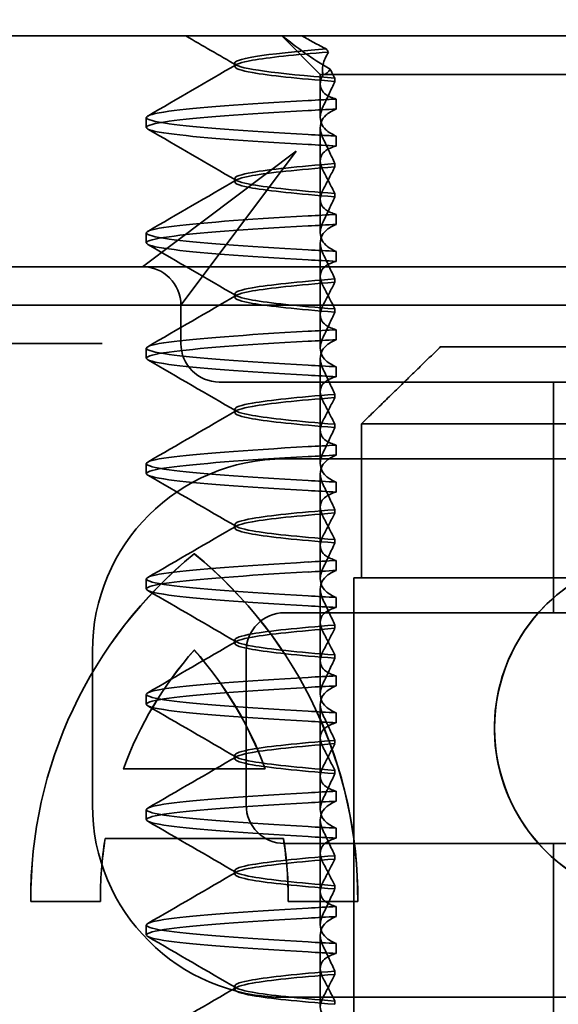
# Model space of a CAD drawing. Units: millimetres. Extents: x -1825 to -895, y -18875 to -18035.
# Drawn here: x -1003 to -996, y -18081 to -18069 of the extents above; entities that cross this region are included whole.
import ezdxf

# ---------------------------------------------------------------- set-up
doc = ezdxf.new("R2010")
doc.units = ezdxf.units.MM
doc.header["$LTSCALE"] = 4
doc.layers.add('Kóta (ISO)', color=3, linetype='Continuous', lineweight=25)
doc.layers.add('Viditelná (ISO)', color=7, linetype='Continuous', lineweight=35)
doc.layers.add('Šrafy (ISO)', color=6, linetype='Continuous', lineweight=9, true_color=0xff00ff)
doc.styles.add('Text poznámky (ISO)', font='tahoma.ttf')
doc.dimstyles.new('Výchozí (ISO)', dxfattribs={"dimscale": 2.5, "dimtxt": 3.5, "dimasz": 2.5, "dimexe": 1, "dimexo": 0, "dimgap": 0.762, "dimtad": 1, "dimrnd": 1e-08, "dimtxsty": 'Text poznámky (ISO)', "dimcen": 0.09, "dimdle": 10, "dimclrd": 256, "dimclre": 256, "dimclrt": 256, "dimazin": 2, "dimtfac": 1.001486, "dimtmove": 0, "dimatfit": 3, "dimfxl": 1, "dimtolj": 1, "dimlwd": -1, "dimlwe": -1, "dimarcsym": 0})

# ---------------------------------------------------------------- blocks, each defined once
blk = doc.blocks.new('A$C1D3B641F')
at = {"layer": 'Viditelná (ISO)'}
for p, q in [((28.002, 89.044), (9.777, 89.044)), ((14.565, 88.544), (14.065, 89.044)), ((13.451, 88.647), (13.451, 88.69)), ((14.565, 88.544), (15.525, 88.544)), ((14.565, 88.419), (14.565, 88.544)), ((14.753, 88.496), (14.753, 88.453)), ((19.899, 88.544), (15.525, 88.544)), ((14.565, 88.419), (14.565, 87.986)), ((14.773, 88.094), (14.773, 88.224)), ((12.301, 87.854), (12.301, 87.983)), ((14.565, 86.919), (14.565, 87.851)), ((14.773, 87.743), (14.773, 87.613)), ((14.252, 87.544), (12.689, 86.371)), ((13.08, 85.98), (14.252, 87.544)), ((14.753, 87.341), (14.753, 87.385)), ((13.451, 87.147), (13.451, 87.19)), ((14.753, 86.996), (14.753, 86.953)), ((14.565, 86.919), (14.565, 86.486)), ((14.773, 86.594), (14.773, 86.724)), ((12.301, 86.354), (12.301, 86.483)), ((12.689, 86.371), (12.252, 86.044)), ((14.565, 85.419), (14.565, 86.351)), ((14.773, 86.243), (14.773, 86.113)), ((12.252, 86.044), (10.39, 86.044)), ((14.252, 86.044), (12.252, 86.044)), ((24.95, 86.044), (14.252, 86.044)), ((12.752, 85.544), (13.08, 85.98)), ((14.753, 85.841), (14.753, 85.885)), ((13.451, 85.647), (13.451, 85.69)), ((30.601, 85.544), (8.601, 85.544)), ((12.752, 85.044), (12.752, 85.544)), ((14.565, 85.419), (14.565, 84.986)), ((14.753, 85.496), (14.753, 85.453)), ((14.773, 85.094), (14.773, 85.224)), ((11.265, 85.044), (9.442, 85.044)), ((11.729, 85.044), (11.265, 85.044)), ((12.301, 84.854), (12.301, 84.983)), ((16.127, 85), (23.873, 85)), ((14.565, 83.919), (14.565, 84.851)), ((14.773, 84.743), (14.773, 84.613)), ((13.252, 84.544), (14.252, 84.544)), ((24.95, 84.544), (14.252, 84.544)), ((17.601, 81.544), (17.601, 84.544)), ((14.753, 84.341), (14.753, 84.385)), ((13.451, 84.147), (13.451, 84.19)), ((14.753, 83.996), (14.753, 83.953)), ((15.101, 84), (15.101, 82)), ((24.899, 84), (15.101, 84)), ((14.565, 83.919), (14.565, 83.486)), ((14.773, 83.594), (14.773, 83.724)), ((12.301, 83.354), (12.301, 83.483)), ((14.101, 83.544), (20.101, 83.544)), ((14.565, 82.419), (14.565, 83.351)), ((14.773, 83.243), (14.773, 83.113)), ((14.753, 82.841), (14.753, 82.885)), ((13.451, 82.647), (13.451, 82.69)), ((14.753, 82.496), (14.753, 82.453)), ((14.565, 82.419), (14.565, 81.986)), ((12.925, 82.31), (12.927, 82.31)), ((14.773, 82.094), (14.773, 82.224)), ((12.301, 81.854), (12.301, 81.983)), ((15, 82), (15.101, 82)), ((15, 67), (15, 82)), ((15.101, 82), (24.899, 82)), ((14.565, 80.919), (14.565, 81.851)), ((14.773, 81.743), (14.773, 81.613)), ((25.101, 81.544), (14.101, 81.544)), ((14.753, 81.342), (14.753, 81.385)), ((13.451, 81.147), (13.451, 81.19)), ((11.601, 79.044), (11.601, 81.044)), ((12.925, 81.059), (12.927, 81.059)), ((13.601, 81.044), (13.601, 79.044)), ((14.565, 80.919), (14.565, 80.486)), ((14.753, 80.996), (14.753, 80.953)), ((14.773, 80.594), (14.773, 80.724)), ((12.301, 80.354), (12.301, 80.483)), ((14.565, 79.419), (14.565, 80.351)), ((14.773, 80.243), (14.773, 80.113)), ((14.753, 79.842), (14.753, 79.885)), ((13.451, 79.647), (13.451, 79.69)), ((12.003, 79.514), (13.848, 79.514)), ((13.848, 79.514), (13.849, 79.514)), ((14.565, 79.419), (14.565, 78.986)), ((14.753, 79.496), (14.753, 79.453)), ((14.773, 79.094), (14.773, 79.224)), ((12.301, 78.854), (12.301, 78.983)), ((14.565, 77.919), (14.565, 78.851)), ((14.773, 78.743), (14.773, 78.613)), ((14.085, 78.609), (11.766, 78.609)), ((14.085, 78.609), (14.087, 78.609)), ((14.101, 78.544), (25.101, 78.544)), ((17.601, 75.544), (17.601, 78.544)), ((14.753, 78.341), (14.753, 78.385)), ((13.451, 78.147), (13.451, 78.19)), ((14.753, 77.996), (14.753, 77.953)), ((14.565, 77.919), (14.565, 77.486)), ((11.704, 77.79), (10.799, 77.79)), ((11.704, 77.79), (11.705, 77.79)), ((15.052, 77.79), (14.147, 77.79)), ((14.773, 77.594), (14.773, 77.724)), ((15.052, 77.79), (15.054, 77.79)), ((12.301, 77.354), (12.301, 77.483)), ((14.565, 76.419), (14.565, 77.351)), ((14.773, 77.243), (14.773, 77.113)), ((14.753, 76.841), (14.753, 76.885)), ((13.451, 76.647), (13.451, 76.69)), ((20.101, 76.544), (14.101, 76.544)), ((14.753, 76.496), (14.753, 76.453))]:
    blk.add_line(p, q, dxfattribs=at)
for centre, radius, start, end in [((12.252, 85.544), 0.5, 0, 90), ((13.252, 85.044), 0.5, 180, 270), ((14.101, 81.044), 2.5, 90, 180), ((14.101, 81.044), 0.5, 90, 180), ((14.101, 79.044), 2.5, 180, 270), ((14.101, 79.044), 0.5, 180, 270)]:
    blk.add_arc(centre, radius, start, end, dxfattribs=at)
for centre, major_axis, ratio, start_param, end_param in [((17.305, 88.927), (-3.528, 3.66), 0.410987, 1.206634, 1.216848), ((17.607, 88.084), (-5.307, -0.197), 0.02559, 5.274694, 5.358504), ((17.607, 87.623), (-5.307, 0.197), 0.02559, 0.924682, 1.008492), ((17.607, 86.714), (-5.307, -0.197), 0.025591, 5.274694, 5.358504), ((17.607, 86.584), (-5.307, -0.197), 0.02559, 5.274694, 5.358504), ((17.607, 86.253), (-5.307, 0.197), 0.02559, 0.924682, 1.008492), ((17.607, 86.123), (-5.307, 0.197), 0.025591, 0.924682, 1.008492), ((17.607, 85.214), (-5.307, -0.197), 0.025591, 5.274694, 5.358504), ((17.607, 85.084), (-5.307, -0.197), 0.025591, 5.274694, 5.358504), ((17.607, 84.753), (-5.307, 0.197), 0.025591, 0.924682, 1.008492), ((17.607, 84.623), (-5.307, 0.197), 0.025591, 0.924682, 1.008492), ((17.607, 83.714), (-5.307, -0.197), 0.025592, 5.274694, 5.358504), ((17.607, 83.584), (-5.307, -0.197), 0.025592, 5.274694, 5.358504), ((17.607, 83.253), (-5.307, 0.197), 0.025591, 0.924682, 1.008492), ((17.607, 83.123), (-5.307, 0.197), 0.025592, 0.924682, 1.008492), ((19.084, 80.044), (0, -2.253), 0.999996, 2.227378, 7.239049), ((16.572, 77.834), (0, 5.773), 0.999996, 0.683577, 1.5783), ((16.573, 77.834), (0, 5.773), 0.999996, 0.683735, 1.5783), ((9.279, 77.834), (0, -5.773), 0.999996, 1.563292, 2.458016), ((16.573, 77.834), (0, 5.773), 0.999996, 0.683573, 0.683732), ((9.281, 77.834), (0, -5.773), 0.999996, 1.563292, 2.458016), ((17.607, 82.214), (-5.307, -0.197), 0.025593, 5.274694, 5.358503), ((19.086, 80.044), (-0.001, -2.253), 0.999996, 3.142222, 6.283185), ((17.607, 82.084), (-5.307, -0.197), 0.025592, 5.274694, 5.358503), ((17.607, 81.753), (-5.307, 0.197), 0.025592, 0.924682, 1.008492), ((17.607, 81.623), (-5.307, 0.197), 0.025593, 0.924682, 1.008492), ((16.572, 77.834), (0, -4.868), 0.999996, 3.988159, 4.359938), ((16.573, 77.834), (0, -4.868), 0.999996, 3.988159, 4.359938), ((9.279, 77.834), (0, 4.868), 0.999996, 5.06484, 5.436619), ((9.281, 77.834), (0, 4.868), 0.999996, 5.06484, 5.436619), ((17.607, 80.714), (-5.307, -0.197), 0.025594, 5.274694, 5.358503), ((17.607, 80.584), (-5.307, -0.197), 0.025594, 5.274694, 5.358503), ((17.607, 80.253), (-5.307, 0.197), 0.025594, 0.924682, 1.008492), ((17.607, 80.123), (-5.307, 0.197), 0.025594, 0.924682, 1.008492), ((17.607, 79.214), (-5.307, -0.197), 0.025593, 5.274694, 5.358503), ((17.607, 79.084), (-5.307, -0.197), 0.025593, 5.274694, 5.358503), ((17.607, 78.753), (-5.307, 0.197), 0.025593, 0.924682, 1.008492), ((17.607, 78.623), (-5.307, 0.197), 0.025593, 0.924682, 1.008492), ((16.572, 77.834), (0, -4.868), 0.999996, 4.552458, 4.721289), ((16.573, 77.834), (0, -4.868), 0.999996, 4.552458, 4.721289), ((9.279, 77.834), (0, 4.868), 0.999996, 4.703489, 4.87232), ((9.281, 77.834), (0, 4.868), 0.999996, 4.703489, 4.87232), ((17.607, 77.714), (-5.307, -0.197), 0.025592, 5.274694, 5.358503), ((17.607, 77.584), (-5.307, -0.197), 0.025592, 5.274694, 5.358503), ((17.607, 77.253), (-5.307, 0.197), 0.025592, 0.924682, 1.008492), ((17.607, 77.123), (-5.307, 0.197), 0.025592, 0.924682, 1.008492)]:
    blk.add_ellipse(centre, major_axis=major_axis, ratio=ratio, start_param=start_param, end_param=end_param, dxfattribs=at)
for points in [[(13.47, 88.665), (13.252, 88.792), (13.035, 88.918), (12.817, 89.044)], [(12.32, 88.003), (12.705, 88.226), (13.09, 88.449), (13.474, 88.672)], [(14.603, 88.544), (14.64, 88.544), (14.669, 88.572), (14.696, 88.611)], [(13.474, 87.165), (13.09, 87.388), (12.705, 87.611), (12.32, 87.834)], [(12.32, 86.503), (12.705, 86.726), (13.09, 86.949), (13.474, 87.172)], [(13.474, 85.665), (13.09, 85.888), (12.705, 86.111), (12.32, 86.334)], [(12.32, 85.003), (12.705, 85.226), (13.09, 85.449), (13.474, 85.672)], [(13.474, 84.165), (13.09, 84.388), (12.705, 84.611), (12.32, 84.834)], [(12.32, 83.503), (12.705, 83.726), (13.09, 83.949), (13.474, 84.172)], [(13.474, 82.665), (13.09, 82.888), (12.705, 83.111), (12.32, 83.334)], [(12.32, 82.003), (12.705, 82.226), (13.09, 82.449), (13.474, 82.672)], [(13.474, 81.165), (13.09, 81.388), (12.705, 81.611), (12.32, 81.834)], [(12.32, 80.503), (12.705, 80.726), (13.09, 80.949), (13.474, 81.172)], [(13.474, 79.665), (13.09, 79.888), (12.705, 80.111), (12.32, 80.334)], [(12.32, 79.003), (12.705, 79.226), (13.09, 79.449), (13.474, 79.672)], [(13.474, 78.165), (13.09, 78.388), (12.705, 78.611), (12.32, 78.834)], [(12.32, 77.503), (12.705, 77.726), (13.09, 77.949), (13.474, 78.172)], [(13.474, 76.665), (13.09, 76.888), (12.705, 77.111), (12.32, 77.334)], [(12.32, 76.003), (12.705, 76.226), (13.09, 76.449), (13.474, 76.672)]]:
    blk.add_open_spline(points, degree=3, dxfattribs=at)
for points, knots in [([(14.078, 89.044), (14.162, 88.971), (14.258, 88.898), (14.464, 88.753), (14.577, 88.681), (14.696, 88.611)], [-0.08710808, -0.08710808, -0.08710808, -0.08710808, -0.04373193, -0.04373193, -0.00005665, -0.00005665, -0.00005665, -0.00005665]), ([(14.643, 88.876), (14.589, 88.902), (14.535, 88.93), (14.431, 88.986), (14.38, 89.015), (14.33, 89.044)], [0.00004811, 0.00004811, 0.00004811, 0.00004811, 0.0187128, 0.0187128, 0.03730006, 0.03730006, 0.03730006, 0.03730006]), ([(14.643, 88.875), (13.836, 88.809), (13.395, 88.743), (13.457, 88.677), (13.514, 88.616), (13.987, 88.556), (14.753, 88.495)], [-1.690888, -1.690888, -1.690888, -1.690888, -0.859543, -0.859543, -0.859543, -0.099304, -0.099304, -0.099304, -0.099304]), ([(14.753, 88.453), (14.271, 88.491), (13.901, 88.529), (13.683, 88.567), (13.377, 88.621), (13.377, 88.674), (13.683, 88.728), (13.888, 88.764), (14.229, 88.799), (14.671, 88.835)], [0.109806, 0.109806, 0.109806, 0.109806, 0.588072, 0.588072, 0.588072, 1.260146, 1.260146, 1.260146, 1.711147, 1.711147, 1.711147, 1.711147]), ([(14.601, 88.544), (14.589, 88.584), (14.59, 88.628), (14.614, 88.725), (14.638, 88.779), (14.672, 88.834)], [0, 0, 0, 0, 0.03525254, 0.03525254, 0.07338193, 0.07338193, 0.07338193, 0.07338193]), ([(14.696, 88.611), (14.706, 88.592), (14.715, 88.572), (14.734, 88.534), (14.744, 88.515), (14.753, 88.496)], [0.00005212, 0.00005212, 0.00005212, 0.00005212, 0.01340937, 0.01340937, 0.02673151, 0.02673151, 0.02673151, 0.02673151]), ([(14.773, 88.224), (14.717, 88.239), (14.672, 88.258), (14.612, 88.302), (14.594, 88.323), (14.567, 88.376), (14.562, 88.409), (14.571, 88.475), (14.582, 88.509), (14.601, 88.543)], [-0.09847865, -0.09847865, -0.09847865, -0.09847865, -0.07039814, -0.07039814, -0.04926331, -0.04926331, -0.02322268, -0.02322268, -0.00001219, -0.00001219, -0.00001219, -0.00001219]), ([(14.753, 88.452), (14.73, 88.399), (14.706, 88.346), (14.656, 88.238), (14.63, 88.183), (14.603, 88.129)], [0.00007429, 0.00007429, 0.00007429, 0.00007429, 0.03418541, 0.03418541, 0.06833619, 0.06833619, 0.06833619, 0.06833619]), ([(14.773, 88.224), (14.711, 88.221), (14.649, 88.217), (14.527, 88.211), (14.467, 88.207), (14.408, 88.204)], [-0.04454091, -0.04454091, -0.04454091, -0.04454091, -0.02228535, -0.02228535, -0.00002713, -0.00002713, -0.00002713, -0.00002713]), ([(14.408, 87.763), (13.579, 87.81), (12.94, 87.856), (12.598, 87.903), (12.207, 87.957), (12.206, 88.01), (12.597, 88.064), (12.939, 88.11), (13.578, 88.157), (14.408, 88.204)], [94.894421, 94.894421, 94.894421, 94.894421, 95.482488, 95.482488, 95.482488, 96.154562, 96.154562, 96.154562, 96.742731, 96.742731, 96.742731, 96.742731]), ([(14.603, 88.129), (14.584, 88.091), (14.572, 88.053), (14.562, 87.978), (14.566, 87.94), (14.593, 87.876), (14.611, 87.849), (14.671, 87.793), (14.716, 87.765), (14.773, 87.743)], [-0.1012405, -0.1012405, -0.1012405, -0.1012405, -0.0774548, -0.0774548, -0.050628, -0.050628, -0.0288583, -0.0288583, -0.000001, -0.000001, -0.000001, -0.000001]), ([(14.603, 87.708), (14.584, 87.747), (14.572, 87.784), (14.562, 87.859), (14.566, 87.897), (14.593, 87.961), (14.611, 87.988), (14.671, 88.044), (14.716, 88.072), (14.773, 88.094)], [-0.1012395, -0.1012395, -0.1012395, -0.1012395, -0.0774541, -0.0774541, -0.0506276, -0.0506276, -0.0288582, -0.0288582, 0, 0, 0, 0]), ([(14.408, 87.633), (13.578, 87.68), (12.939, 87.727), (12.597, 87.774), (12.206, 87.827), (12.207, 87.88), (12.598, 87.934), (12.94, 87.981), (13.579, 88.028), (14.408, 88.074)], [94.894421, 94.894421, 94.894421, 94.894421, 95.482584, 95.482584, 95.482584, 96.154653, 96.154653, 96.154653, 96.742731, 96.742731, 96.742731, 96.742731]), ([(14.773, 87.743), (14.711, 87.746), (14.649, 87.749), (14.527, 87.756), (14.467, 87.759), (14.408, 87.763)], [0.000001, 0.000001, 0.000001, 0.000001, 0.02225659, 0.02225659, 0.04451485, 0.04451485, 0.04451485, 0.04451485]), ([(14.753, 87.385), (14.73, 87.438), (14.706, 87.491), (14.656, 87.599), (14.63, 87.654), (14.603, 87.708)], [0.00007426, 0.00007426, 0.00007426, 0.00007426, 0.03418726, 0.03418726, 0.06833615, 0.06833615, 0.06833615, 0.06833615]), ([(14.773, 87.613), (14.716, 87.599), (14.671, 87.578), (14.611, 87.534), (14.593, 87.513), (14.566, 87.459), (14.562, 87.426), (14.572, 87.359), (14.584, 87.325), (14.603, 87.29)], [-0.09941014, -0.09941014, -0.09941014, -0.09941014, -0.07105217, -0.07105217, -0.04973783, -0.04973783, -0.02345141, -0.02345141, -0.00008807, -0.00008807, -0.00008807, -0.00008807]), ([(14.753, 87.384), (14.271, 87.346), (13.901, 87.308), (13.683, 87.27), (13.377, 87.217), (13.377, 87.163), (13.683, 87.11), (13.901, 87.071), (14.271, 87.033), (14.753, 86.995)], [-1.738513, -1.738513, -1.738513, -1.738513, -1.260237, -1.260237, -1.260237, -0.588168, -0.588168, -0.588168, -0.109806, -0.109806, -0.109806, -0.109806]), ([(14.753, 86.953), (14.271, 86.991), (13.901, 87.029), (13.683, 87.067), (13.377, 87.121), (13.377, 87.174), (13.683, 87.228), (13.901, 87.266), (14.271, 87.304), (14.753, 87.342)], [0.109806, 0.109806, 0.109806, 0.109806, 0.588071, 0.588071, 0.588071, 1.260145, 1.260145, 1.260145, 1.738513, 1.738513, 1.738513, 1.738513]), ([(14.603, 87.047), (14.63, 87.098), (14.656, 87.147), (14.706, 87.245), (14.73, 87.294), (14.753, 87.341)], [0.00002458, 0.00002458, 0.00002458, 0.00002458, 0.03349905, 0.03349905, 0.06693587, 0.06693587, 0.06693587, 0.06693587]), ([(14.603, 87.29), (14.63, 87.24), (14.656, 87.19), (14.706, 87.092), (14.73, 87.043), (14.753, 86.996)], [0, 0, 0, 0, 0.03347571, 0.03347571, 0.06688899, 0.06688899, 0.06688899, 0.06688899]), ([(14.773, 86.724), (14.716, 86.739), (14.671, 86.759), (14.611, 86.803), (14.593, 86.825), (14.566, 86.878), (14.562, 86.911), (14.572, 86.978), (14.584, 87.012), (14.603, 87.047)], [-0.09938149, -0.09938149, -0.09938149, -0.09938149, -0.07102184, -0.07102184, -0.04970642, -0.04970642, -0.02343717, -0.02343717, -0.00007251, -0.00007251, -0.00007251, -0.00007251]), ([(14.753, 86.952), (14.73, 86.899), (14.706, 86.846), (14.656, 86.738), (14.63, 86.683), (14.603, 86.629)], [0.00007409, 0.00007409, 0.00007409, 0.00007409, 0.03418517, 0.03418517, 0.06833588, 0.06833588, 0.06833588, 0.06833588]), ([(14.408, 86.263), (13.579, 86.31), (12.94, 86.356), (12.598, 86.403), (12.207, 86.457), (12.206, 86.51), (12.597, 86.564), (12.939, 86.61), (13.578, 86.657), (14.408, 86.704)], [88.611236, 88.611236, 88.611236, 88.611236, 89.199302, 89.199302, 89.199302, 89.871376, 89.871376, 89.871376, 90.459545, 90.459545, 90.459545, 90.459545]), ([(14.408, 86.133), (13.578, 86.18), (12.939, 86.227), (12.597, 86.274), (12.206, 86.327), (12.207, 86.38), (12.598, 86.434), (12.94, 86.481), (13.579, 86.528), (14.408, 86.574)], [88.611236, 88.611236, 88.611236, 88.611236, 89.199402, 89.199402, 89.199402, 89.871473, 89.871473, 89.871473, 90.459545, 90.459545, 90.459545, 90.459545]), ([(14.603, 86.629), (14.584, 86.591), (14.572, 86.553), (14.562, 86.478), (14.566, 86.44), (14.593, 86.376), (14.611, 86.349), (14.671, 86.293), (14.716, 86.265), (14.773, 86.243)], [-0.1012396, -0.1012396, -0.1012396, -0.1012396, -0.0774482, -0.0774482, -0.0506141, -0.0506141, -0.0288501, -0.0288501, 0, 0, 0, 0]), ([(14.603, 86.208), (14.584, 86.247), (14.572, 86.284), (14.562, 86.359), (14.566, 86.397), (14.593, 86.461), (14.611, 86.488), (14.671, 86.544), (14.716, 86.572), (14.773, 86.594)], [-0.1012396, -0.1012396, -0.1012396, -0.1012396, -0.0774508, -0.0774508, -0.05062, -0.05062, -0.0288537, -0.0288537, 0, 0, 0, 0]), ([(14.753, 85.885), (14.73, 85.938), (14.706, 85.991), (14.656, 86.099), (14.63, 86.154), (14.603, 86.208)], [0.00007406, 0.00007406, 0.00007406, 0.00007406, 0.03418702, 0.03418702, 0.06833584, 0.06833584, 0.06833584, 0.06833584]), ([(14.773, 86.113), (14.716, 86.099), (14.671, 86.078), (14.611, 86.034), (14.593, 86.013), (14.566, 85.959), (14.562, 85.926), (14.572, 85.859), (14.584, 85.825), (14.603, 85.79)], [-0.09940992, -0.09940992, -0.09940992, -0.09940992, -0.07105517, -0.07105517, -0.04974294, -0.04974294, -0.02345361, -0.02345361, -0.00008784, -0.00008784, -0.00008784, -0.00008784]), ([(14.753, 85.884), (14.271, 85.846), (13.901, 85.808), (13.683, 85.77), (13.377, 85.717), (13.377, 85.663), (13.683, 85.61), (13.901, 85.571), (14.271, 85.533), (14.753, 85.495)], [-1.738513, -1.738513, -1.738513, -1.738513, -1.260242, -1.260242, -1.260242, -0.588171, -0.588171, -0.588171, -0.109806, -0.109806, -0.109806, -0.109806]), ([(14.753, 85.453), (14.271, 85.491), (13.901, 85.529), (13.683, 85.567), (13.377, 85.621), (13.377, 85.674), (13.683, 85.728), (13.901, 85.766), (14.271, 85.804), (14.753, 85.842)], [0.109806, 0.109806, 0.109806, 0.109806, 0.588081, 0.588081, 0.588081, 1.26015, 1.26015, 1.26015, 1.738513, 1.738513, 1.738513, 1.738513]), ([(14.603, 85.547), (14.63, 85.598), (14.656, 85.647), (14.706, 85.745), (14.73, 85.794), (14.753, 85.841)], [0.00002451, 0.00002451, 0.00002451, 0.00002451, 0.03349892, 0.03349892, 0.06693569, 0.06693569, 0.06693569, 0.06693569]), ([(14.603, 85.79), (14.63, 85.74), (14.656, 85.69), (14.706, 85.592), (14.73, 85.543), (14.753, 85.496)], [0, 0, 0, 0, 0.03348387, 0.03348387, 0.06688896, 0.06688896, 0.06688896, 0.06688896]), ([(14.773, 85.224), (14.716, 85.239), (14.671, 85.259), (14.611, 85.303), (14.593, 85.325), (14.566, 85.378), (14.562, 85.411), (14.572, 85.478), (14.584, 85.512), (14.603, 85.547)], [-0.09938134, -0.09938134, -0.09938134, -0.09938134, -0.07102169, -0.07102169, -0.04970629, -0.04970629, -0.02343713, -0.02343713, -0.00007231, -0.00007231, -0.00007231, -0.00007231]), ([(14.753, 85.452), (14.73, 85.399), (14.706, 85.346), (14.656, 85.238), (14.63, 85.183), (14.603, 85.129)], [0.00007386, 0.00007386, 0.00007386, 0.00007386, 0.03418489, 0.03418489, 0.06833553, 0.06833553, 0.06833553, 0.06833553]), ([(14.408, 84.763), (13.579, 84.81), (12.94, 84.856), (12.598, 84.903), (12.207, 84.957), (12.206, 85.01), (12.597, 85.064), (12.939, 85.11), (13.578, 85.157), (14.408, 85.204)], [82.328051, 82.328051, 82.328051, 82.328051, 82.916126, 82.916126, 82.916126, 83.588196, 83.588196, 83.588196, 84.17636, 84.17636, 84.17636, 84.17636]), ([(14.408, 84.633), (13.578, 84.68), (12.939, 84.727), (12.597, 84.774), (12.206, 84.827), (12.207, 84.88), (12.598, 84.934), (12.94, 84.981), (13.579, 85.028), (14.408, 85.074)], [82.328051, 82.328051, 82.328051, 82.328051, 82.916216, 82.916216, 82.916216, 83.588286, 83.588286, 83.588286, 84.17636, 84.17636, 84.17636, 84.17636]), ([(14.603, 85.129), (14.584, 85.091), (14.572, 85.053), (14.562, 84.978), (14.566, 84.94), (14.593, 84.876), (14.611, 84.849), (14.671, 84.793), (14.716, 84.765), (14.773, 84.743)], [-0.1012396, -0.1012396, -0.1012396, -0.1012396, -0.0774526, -0.0774526, -0.0506246, -0.0506246, -0.0288564, -0.0288564, 0, 0, 0, 0]), ([(14.603, 84.708), (14.584, 84.747), (14.572, 84.784), (14.562, 84.859), (14.566, 84.897), (14.593, 84.961), (14.611, 84.988), (14.671, 85.044), (14.716, 85.072), (14.773, 85.094)], [-0.1012396, -0.1012396, -0.1012396, -0.1012396, -0.0774517, -0.0774517, -0.0506225, -0.0506225, -0.0288552, -0.0288552, 0, 0, 0, 0]), ([(14.753, 84.385), (14.73, 84.438), (14.706, 84.491), (14.656, 84.599), (14.63, 84.654), (14.603, 84.708)], [0.00007384, 0.00007384, 0.00007384, 0.00007384, 0.03418675, 0.03418675, 0.0683355, 0.0683355, 0.0683355, 0.0683355]), ([(14.773, 84.613), (14.716, 84.599), (14.671, 84.578), (14.611, 84.534), (14.593, 84.513), (14.566, 84.459), (14.562, 84.426), (14.572, 84.359), (14.584, 84.325), (14.603, 84.29)], [-0.09940967, -0.09940967, -0.09940967, -0.09940967, -0.07105432, -0.07105432, -0.04974174, -0.04974174, -0.02345311, -0.02345311, -0.00008758, -0.00008758, -0.00008758, -0.00008758]), ([(14.753, 84.384), (14.271, 84.346), (13.901, 84.308), (13.683, 84.27), (13.377, 84.217), (13.377, 84.163), (13.683, 84.11), (13.901, 84.071), (14.271, 84.033), (14.753, 83.995)], [-1.738513, -1.738513, -1.738513, -1.738513, -1.260241, -1.260241, -1.260241, -0.58817, -0.58817, -0.58817, -0.109806, -0.109806, -0.109806, -0.109806]), ([(14.753, 83.953), (14.271, 83.991), (13.901, 84.029), (13.683, 84.067), (13.377, 84.121), (13.377, 84.174), (13.683, 84.228), (13.901, 84.266), (14.271, 84.304), (14.753, 84.342)], [0.109806, 0.109806, 0.109806, 0.109806, 0.588083, 0.588083, 0.588083, 1.260152, 1.260152, 1.260152, 1.738513, 1.738513, 1.738513, 1.738513]), ([(14.603, 84.047), (14.63, 84.098), (14.656, 84.147), (14.706, 84.245), (14.73, 84.294), (14.753, 84.341)], [0.00002444, 0.00002444, 0.00002444, 0.00002444, 0.03349878, 0.03349878, 0.06693548, 0.06693548, 0.06693548, 0.06693548]), ([(14.603, 84.29), (14.63, 84.24), (14.656, 84.19), (14.706, 84.092), (14.73, 84.043), (14.753, 83.996)], [0, 0, 0, 0, 0.03349805, 0.03349805, 0.06688891, 0.06688891, 0.06688891, 0.06688891]), ([(14.773, 83.724), (14.716, 83.739), (14.671, 83.759), (14.611, 83.803), (14.593, 83.825), (14.566, 83.878), (14.562, 83.911), (14.572, 83.978), (14.584, 84.012), (14.603, 84.047)], [-0.09938116, -0.09938116, -0.09938116, -0.09938116, -0.07103825, -0.07103825, -0.04973374, -0.04973374, -0.02344891, -0.02344891, -0.00007209, -0.00007209, -0.00007209, -0.00007209]), ([(14.753, 83.952), (14.73, 83.899), (14.706, 83.846), (14.656, 83.738), (14.63, 83.683), (14.603, 83.629)], [0.00007362, 0.00007362, 0.00007362, 0.00007362, 0.03418458, 0.03418458, 0.06833513, 0.06833513, 0.06833513, 0.06833513]), ([(14.408, 83.263), (13.579, 83.31), (12.94, 83.356), (12.598, 83.403), (12.207, 83.457), (12.206, 83.51), (12.597, 83.564), (12.939, 83.61), (13.578, 83.657), (14.408, 83.704)], [76.044865, 76.044865, 76.044865, 76.044865, 76.632944, 76.632944, 76.632944, 77.305012, 77.305012, 77.305012, 77.893175, 77.893175, 77.893175, 77.893175]), ([(14.603, 83.629), (14.584, 83.591), (14.572, 83.554), (14.562, 83.478), (14.566, 83.44), (14.593, 83.376), (14.611, 83.349), (14.671, 83.293), (14.716, 83.265), (14.773, 83.243)], [-0.1012397, -0.1012397, -0.1012397, -0.1012397, -0.0774542, -0.0774542, -0.0506286, -0.0506286, -0.0288589, -0.0288589, 0, 0, 0, 0]), ([(14.408, 83.133), (13.578, 83.18), (12.939, 83.227), (12.597, 83.274), (12.206, 83.327), (12.207, 83.38), (12.598, 83.434), (12.94, 83.481), (13.579, 83.528), (14.408, 83.574)], [76.044865, 76.044865, 76.044865, 76.044865, 76.633029, 76.633029, 76.633029, 77.305098, 77.305098, 77.305098, 77.893175, 77.893175, 77.893175, 77.893175]), ([(14.603, 83.208), (14.584, 83.247), (14.572, 83.284), (14.562, 83.359), (14.566, 83.397), (14.593, 83.461), (14.611, 83.488), (14.671, 83.544), (14.716, 83.572), (14.773, 83.594)], [-0.1012397, -0.1012397, -0.1012397, -0.1012397, -0.0774528, -0.0774528, -0.0506252, -0.0506252, -0.0288568, -0.0288568, 0, 0, 0, 0]), ([(14.773, 83.113), (14.716, 83.099), (14.671, 83.078), (14.611, 83.034), (14.593, 83.013), (14.566, 82.959), (14.562, 82.926), (14.572, 82.859), (14.584, 82.825), (14.603, 82.79)], [-0.09940938, -0.09940938, -0.09940938, -0.09940938, -0.07104678, -0.07104678, -0.04972953, -0.04972953, -0.02344788, -0.02344788, -0.00008728, -0.00008728, -0.00008728, -0.00008728]), ([(14.753, 82.885), (14.73, 82.938), (14.706, 82.991), (14.656, 83.099), (14.63, 83.154), (14.603, 83.208)], [0.0000736, 0.0000736, 0.0000736, 0.0000736, 0.03418643, 0.03418643, 0.0683351, 0.0683351, 0.0683351, 0.0683351]), ([(14.753, 82.884), (14.271, 82.846), (13.901, 82.808), (13.683, 82.77), (13.377, 82.717), (13.377, 82.663), (13.683, 82.61), (13.901, 82.571), (14.271, 82.533), (14.753, 82.495)], [-1.738513, -1.738513, -1.738513, -1.738513, -1.260238, -1.260238, -1.260238, -0.588169, -0.588169, -0.588169, -0.109806, -0.109806, -0.109806, -0.109806]), ([(14.753, 82.453), (14.271, 82.491), (13.901, 82.529), (13.683, 82.567), (13.377, 82.621), (13.377, 82.674), (13.683, 82.728), (13.901, 82.766), (14.271, 82.804), (14.753, 82.842)], [0.109806, 0.109806, 0.109806, 0.109806, 0.588081, 0.588081, 0.588081, 1.26015, 1.26015, 1.26015, 1.738513, 1.738513, 1.738513, 1.738513]), ([(14.603, 82.547), (14.63, 82.598), (14.656, 82.647), (14.706, 82.745), (14.73, 82.794), (14.753, 82.841)], [0.00002435, 0.00002435, 0.00002435, 0.00002435, 0.03349861, 0.03349861, 0.06693523, 0.06693523, 0.06693523, 0.06693523]), ([(14.603, 82.79), (14.63, 82.74), (14.656, 82.69), (14.706, 82.592), (14.73, 82.543), (14.753, 82.496)], [0, 0, 0, 0, 0.0334982, 0.0334982, 0.06688884, 0.06688884, 0.06688884, 0.06688884]), ([(14.773, 82.224), (14.716, 82.239), (14.671, 82.259), (14.611, 82.303), (14.593, 82.325), (14.566, 82.378), (14.562, 82.411), (14.572, 82.478), (14.584, 82.512), (14.603, 82.547)], [-0.09938098, -0.09938098, -0.09938098, -0.09938098, -0.07103251, -0.07103251, -0.04972444, -0.04972444, -0.02344494, -0.02344494, -0.00007184, -0.00007184, -0.00007184, -0.00007184]), ([(14.753, 82.452), (14.73, 82.399), (14.706, 82.346), (14.656, 82.238), (14.63, 82.183), (14.603, 82.129)], [0.00007336, 0.00007336, 0.00007336, 0.00007336, 0.03418423, 0.03418423, 0.06833469, 0.06833469, 0.06833469, 0.06833469]), ([(14.408, 81.763), (13.579, 81.81), (12.94, 81.856), (12.598, 81.903), (12.207, 81.957), (12.206, 82.01), (12.597, 82.064), (12.939, 82.11), (13.578, 82.157), (14.408, 82.204)], [69.76168, 69.76168, 69.76168, 69.76168, 70.349755, 70.349755, 70.349755, 71.021825, 71.021825, 71.021825, 71.609989, 71.609989, 71.609989, 71.609989]), ([(14.408, 81.633), (13.578, 81.68), (12.939, 81.727), (12.597, 81.774), (12.206, 81.827), (12.207, 81.88), (12.598, 81.934), (12.94, 81.981), (13.579, 82.028), (14.408, 82.074)], [69.76168, 69.76168, 69.76168, 69.76168, 70.349842, 70.349842, 70.349842, 71.02191, 71.02191, 71.02191, 71.609989, 71.609989, 71.609989, 71.609989]), ([(14.603, 82.129), (14.584, 82.091), (14.572, 82.054), (14.562, 81.978), (14.566, 81.94), (14.593, 81.876), (14.611, 81.849), (14.671, 81.793), (14.716, 81.765), (14.773, 81.743)], [-0.1012398, -0.1012398, -0.1012398, -0.1012398, -0.0774541, -0.0774541, -0.0506285, -0.0506285, -0.0288589, -0.0288589, 0, 0, 0, 0]), ([(14.603, 81.708), (14.584, 81.747), (14.572, 81.784), (14.562, 81.859), (14.566, 81.897), (14.593, 81.961), (14.611, 81.988), (14.671, 82.044), (14.716, 82.072), (14.773, 82.094)], [-0.1012397, -0.1012397, -0.1012397, -0.1012397, -0.0774534, -0.0774534, -0.050627, -0.050627, -0.028858, -0.028858, 0, 0, 0, 0]), ([(14.753, 81.385), (14.73, 81.438), (14.706, 81.491), (14.656, 81.599), (14.63, 81.654), (14.603, 81.708)], [0.00007333, 0.00007333, 0.00007333, 0.00007333, 0.03418607, 0.03418607, 0.06833464, 0.06833464, 0.06833464, 0.06833464]), ([(14.773, 81.613), (14.716, 81.599), (14.671, 81.578), (14.611, 81.534), (14.593, 81.513), (14.566, 81.459), (14.562, 81.426), (14.572, 81.359), (14.584, 81.325), (14.603, 81.29)], [-0.09940904, -0.09940904, -0.09940904, -0.09940904, -0.07106399, -0.07106399, -0.04975816, -0.04975816, -0.02346017, -0.02346017, -0.00008694, -0.00008694, -0.00008694, -0.00008694]), ([(14.753, 81.384), (14.271, 81.346), (13.901, 81.308), (13.683, 81.27), (13.377, 81.217), (13.377, 81.163), (13.683, 81.11), (13.901, 81.071), (14.271, 81.033), (14.753, 80.995)], [-1.738513, -1.738513, -1.738513, -1.738513, -1.260235, -1.260235, -1.260235, -0.588167, -0.588167, -0.588167, -0.109806, -0.109806, -0.109806, -0.109806]), ([(14.753, 80.953), (14.271, 80.991), (13.901, 81.029), (13.683, 81.067), (13.377, 81.121), (13.377, 81.174), (13.683, 81.228), (13.901, 81.266), (14.271, 81.304), (14.753, 81.342)], [0.109806, 0.109806, 0.109806, 0.109806, 0.588072, 0.588072, 0.588072, 1.260146, 1.260146, 1.260146, 1.738513, 1.738513, 1.738513, 1.738513]), ([(14.603, 81.047), (14.63, 81.098), (14.656, 81.147), (14.706, 81.245), (14.73, 81.294), (14.753, 81.341)], [0.00002426, 0.00002426, 0.00002426, 0.00002426, 0.03349843, 0.03349843, 0.06693493, 0.06693493, 0.06693493, 0.06693493]), ([(14.603, 81.29), (14.63, 81.239), (14.656, 81.19), (14.706, 81.092), (14.73, 81.043), (14.753, 80.996)], [0, 0, 0, 0, 0.03350743, 0.03350743, 0.06688876, 0.06688876, 0.06688876, 0.06688876]), ([(14.773, 80.724), (14.716, 80.739), (14.671, 80.759), (14.611, 80.803), (14.593, 80.825), (14.566, 80.878), (14.562, 80.911), (14.572, 80.978), (14.584, 81.012), (14.603, 81.047)], [-0.09938077, -0.09938077, -0.09938077, -0.09938077, -0.07102223, -0.07102223, -0.04970769, -0.04970769, -0.02343777, -0.02343777, -0.00007155, -0.00007155, -0.00007155, -0.00007155]), ([(14.753, 80.952), (14.73, 80.899), (14.706, 80.846), (14.656, 80.738), (14.63, 80.683), (14.603, 80.629)], [0.00007307, 0.00007307, 0.00007307, 0.00007307, 0.03418382, 0.03418382, 0.06833418, 0.06833418, 0.06833418, 0.06833418]), ([(14.408, 80.263), (13.579, 80.31), (12.94, 80.356), (12.598, 80.403), (12.207, 80.457), (12.206, 80.51), (12.597, 80.564), (12.939, 80.61), (13.578, 80.657), (14.408, 80.704)], [63.478495, 63.478495, 63.478495, 63.478495, 64.066561, 64.066561, 64.066561, 64.738635, 64.738635, 64.738635, 65.326804, 65.326804, 65.326804, 65.326804]), ([(14.408, 80.133), (13.578, 80.18), (12.94, 80.227), (12.597, 80.274), (12.206, 80.327), (12.207, 80.38), (12.598, 80.434), (12.94, 80.481), (13.579, 80.528), (14.408, 80.574)], [63.478495, 63.478495, 63.478495, 63.478495, 64.066658, 64.066658, 64.066658, 64.738726, 64.738726, 64.738726, 65.326804, 65.326804, 65.326804, 65.326804]), ([(14.603, 80.629), (14.584, 80.591), (14.572, 80.554), (14.562, 80.478), (14.566, 80.44), (14.593, 80.376), (14.611, 80.349), (14.671, 80.293), (14.716, 80.265), (14.773, 80.243)], [-0.1012403, -0.1012403, -0.1012403, -0.1012403, -0.0774537, -0.0774537, -0.0506274, -0.0506274, -0.0288582, -0.0288582, -0.0000004, -0.0000004, -0.0000004, -0.0000004]), ([(14.603, 80.208), (14.584, 80.247), (14.572, 80.284), (14.562, 80.359), (14.566, 80.397), (14.593, 80.461), (14.611, 80.488), (14.671, 80.544), (14.716, 80.572), (14.773, 80.594)], [-0.1012399, -0.1012399, -0.1012399, -0.1012399, -0.0774535, -0.0774535, -0.0506276, -0.0506276, -0.0288583, -0.0288583, 0, 0, 0, 0]), ([(14.753, 79.885), (14.73, 79.938), (14.706, 79.991), (14.656, 80.099), (14.63, 80.154), (14.603, 80.208)], [0.00007303, 0.00007303, 0.00007303, 0.00007303, 0.03418566, 0.03418566, 0.06833412, 0.06833412, 0.06833412, 0.06833412]), ([(14.773, 80.113), (14.716, 80.099), (14.671, 80.078), (14.611, 80.034), (14.593, 80.013), (14.566, 79.959), (14.562, 79.926), (14.572, 79.859), (14.584, 79.825), (14.603, 79.79)], [-0.09940866, -0.09940866, -0.09940866, -0.09940866, -0.0710506, -0.0710506, -0.04973638, -0.04973638, -0.02345083, -0.02345083, -0.00008654, -0.00008654, -0.00008654, -0.00008654]), ([(14.753, 79.884), (14.271, 79.846), (13.901, 79.808), (13.683, 79.77), (13.377, 79.717), (13.377, 79.663), (13.683, 79.61), (13.901, 79.571), (14.271, 79.533), (14.753, 79.495)], [-1.738513, -1.738513, -1.738513, -1.738513, -1.260237, -1.260237, -1.260237, -0.588168, -0.588168, -0.588168, -0.109806, -0.109806, -0.109806, -0.109806]), ([(14.753, 79.453), (14.271, 79.491), (13.901, 79.529), (13.683, 79.567), (13.377, 79.621), (13.377, 79.674), (13.683, 79.728), (13.901, 79.766), (14.271, 79.804), (14.753, 79.842)], [0.109806, 0.109806, 0.109806, 0.109806, 0.588071, 0.588071, 0.588071, 1.260145, 1.260145, 1.260145, 1.738513, 1.738513, 1.738513, 1.738513]), ([(14.603, 79.547), (14.63, 79.598), (14.656, 79.647), (14.706, 79.745), (14.73, 79.794), (14.753, 79.841)], [0.0000243, 0.0000243, 0.0000243, 0.0000243, 0.03349851, 0.03349851, 0.06693506, 0.06693506, 0.06693506, 0.06693506]), ([(14.603, 79.79), (14.63, 79.739), (14.656, 79.69), (14.706, 79.592), (14.73, 79.543), (14.753, 79.496)], [0, 0, 0, 0, 0.03351332, 0.03351332, 0.06688865, 0.06688865, 0.06688865, 0.06688865]), ([(14.773, 79.224), (14.716, 79.239), (14.671, 79.259), (14.611, 79.303), (14.593, 79.325), (14.566, 79.378), (14.562, 79.411), (14.572, 79.478), (14.584, 79.512), (14.603, 79.547)], [-0.09938087, -0.09938087, -0.09938087, -0.09938087, -0.07102114, -0.07102114, -0.04970581, -0.04970581, -0.02343695, -0.02343695, -0.00007168, -0.00007168, -0.00007168, -0.00007168]), ([(14.753, 79.452), (14.73, 79.399), (14.706, 79.346), (14.656, 79.238), (14.63, 79.183), (14.603, 79.129)], [0.00007319, 0.00007319, 0.00007319, 0.00007319, 0.034184, 0.034184, 0.06833441, 0.06833441, 0.06833441, 0.06833441]), ([(14.408, 78.763), (13.579, 78.81), (12.94, 78.856), (12.598, 78.903), (12.207, 78.957), (12.206, 79.01), (12.597, 79.064), (12.939, 79.11), (13.578, 79.157), (14.408, 79.204)], [57.19531, 57.19531, 57.19531, 57.19531, 57.783375, 57.783375, 57.783375, 58.45545, 58.45545, 58.45545, 59.043619, 59.043619, 59.043619, 59.043619]), ([(14.603, 79.129), (14.584, 79.091), (14.572, 79.053), (14.562, 78.978), (14.566, 78.94), (14.593, 78.876), (14.611, 78.849), (14.671, 78.793), (14.716, 78.765), (14.773, 78.743)], [-0.1012398, -0.1012398, -0.1012398, -0.1012398, -0.0774478, -0.0774478, -0.0506141, -0.0506141, -0.0288501, -0.0288501, 0, 0, 0, 0]), ([(14.408, 78.633), (13.578, 78.68), (12.939, 78.727), (12.597, 78.774), (12.206, 78.827), (12.207, 78.88), (12.598, 78.934), (12.94, 78.981), (13.579, 79.028), (14.408, 79.074)], [57.19531, 57.19531, 57.19531, 57.19531, 57.783475, 57.783475, 57.783475, 58.455546, 58.455546, 58.455546, 59.043619, 59.043619, 59.043619, 59.043619]), ([(14.603, 78.708), (14.584, 78.747), (14.572, 78.784), (14.562, 78.859), (14.566, 78.897), (14.593, 78.961), (14.611, 78.988), (14.671, 79.044), (14.716, 79.072), (14.773, 79.094)], [-0.1012398, -0.1012398, -0.1012398, -0.1012398, -0.0774504, -0.0774504, -0.05062, -0.05062, -0.0288537, -0.0288537, 0, 0, 0, 0]), ([(14.773, 78.613), (14.716, 78.599), (14.671, 78.578), (14.611, 78.534), (14.593, 78.513), (14.566, 78.459), (14.562, 78.426), (14.572, 78.359), (14.584, 78.325), (14.603, 78.29)], [-0.09940889, -0.09940889, -0.09940889, -0.09940889, -0.07105408, -0.07105408, -0.04974193, -0.04974193, -0.02345321, -0.02345321, -0.00008678, -0.00008678, -0.00008678, -0.00008678]), ([(14.753, 78.385), (14.73, 78.438), (14.706, 78.491), (14.656, 78.599), (14.63, 78.654), (14.603, 78.708)], [0.00007321, 0.00007321, 0.00007321, 0.00007321, 0.03418592, 0.03418592, 0.06833444, 0.06833444, 0.06833444, 0.06833444]), ([(14.753, 78.384), (14.271, 78.346), (13.901, 78.308), (13.683, 78.27), (13.377, 78.217), (13.377, 78.163), (13.683, 78.11), (13.901, 78.071), (14.271, 78.033), (14.753, 77.995)], [-1.738513, -1.738513, -1.738513, -1.738513, -1.260242, -1.260242, -1.260242, -0.588171, -0.588171, -0.588171, -0.109806, -0.109806, -0.109806, -0.109806]), ([(14.753, 77.953), (14.271, 77.991), (13.901, 78.029), (13.683, 78.067), (13.377, 78.121), (13.377, 78.174), (13.683, 78.228), (13.901, 78.266), (14.271, 78.304), (14.753, 78.342)], [0.109806, 0.109806, 0.109806, 0.109806, 0.588081, 0.588081, 0.588081, 1.26015, 1.26015, 1.26015, 1.738513, 1.738513, 1.738513, 1.738513]), ([(14.603, 78.047), (14.63, 78.098), (14.656, 78.147), (14.706, 78.245), (14.73, 78.294), (14.753, 78.341)], [0.00002439, 0.00002439, 0.00002439, 0.00002439, 0.03349869, 0.03349869, 0.06693534, 0.06693534, 0.06693534, 0.06693534]), ([(14.603, 78.29), (14.63, 78.239), (14.656, 78.19), (14.706, 78.092), (14.73, 78.043), (14.753, 77.996)], [0, 0, 0, 0, 0.03350708, 0.03350708, 0.06688872, 0.06688872, 0.06688872, 0.06688872]), ([(14.773, 77.724), (14.716, 77.739), (14.671, 77.759), (14.611, 77.803), (14.593, 77.825), (14.566, 77.878), (14.562, 77.911), (14.572, 77.978), (14.584, 78.012), (14.603, 78.047)], [-0.09938107, -0.09938107, -0.09938107, -0.09938107, -0.07102138, -0.07102138, -0.04970603, -0.04970603, -0.02343703, -0.02343703, -0.00007195, -0.00007195, -0.00007195, -0.00007195]), ([(14.753, 77.952), (14.73, 77.899), (14.706, 77.846), (14.656, 77.738), (14.63, 77.683), (14.603, 77.629)], [0.00007347, 0.00007347, 0.00007347, 0.00007347, 0.03418438, 0.03418438, 0.06833488, 0.06833488, 0.06833488, 0.06833488]), ([(14.408, 77.263), (13.579, 77.31), (12.94, 77.356), (12.598, 77.403), (12.207, 77.457), (12.206, 77.51), (12.597, 77.564), (12.939, 77.61), (13.578, 77.657), (14.408, 77.704)], [50.912124, 50.912124, 50.912124, 50.912124, 51.5002, 51.5002, 51.5002, 52.172269, 52.172269, 52.172269, 52.760433, 52.760433, 52.760433, 52.760433]), ([(14.603, 77.629), (14.584, 77.591), (14.572, 77.553), (14.562, 77.478), (14.566, 77.44), (14.593, 77.376), (14.611, 77.349), (14.671, 77.293), (14.716, 77.265), (14.773, 77.243)], [-0.1012397, -0.1012397, -0.1012397, -0.1012397, -0.0774524, -0.0774524, -0.0506246, -0.0506246, -0.0288565, -0.0288565, 0, 0, 0, 0]), ([(14.603, 77.208), (14.584, 77.247), (14.572, 77.284), (14.562, 77.359), (14.566, 77.397), (14.593, 77.461), (14.611, 77.488), (14.671, 77.544), (14.716, 77.572), (14.773, 77.594)], [-0.1012397, -0.1012397, -0.1012397, -0.1012397, -0.0774516, -0.0774516, -0.0506225, -0.0506225, -0.0288552, -0.0288552, 0, 0, 0, 0]), ([(14.408, 77.133), (13.578, 77.18), (12.939, 77.227), (12.597, 77.274), (12.206, 77.327), (12.207, 77.38), (12.598, 77.434), (12.94, 77.481), (13.579, 77.528), (14.408, 77.574)], [50.912124, 50.912124, 50.912124, 50.912124, 51.500289, 51.500289, 51.500289, 52.17236, 52.17236, 52.17236, 52.760433, 52.760433, 52.760433, 52.760433]), ([(14.753, 76.885), (14.73, 76.938), (14.706, 76.991), (14.656, 77.099), (14.63, 77.154), (14.603, 77.208)], [0.00007349, 0.00007349, 0.00007349, 0.00007349, 0.03418629, 0.03418629, 0.06833492, 0.06833492, 0.06833492, 0.06833492]), ([(14.773, 77.113), (14.716, 77.099), (14.671, 77.078), (14.611, 77.034), (14.593, 77.013), (14.566, 76.959), (14.562, 76.926), (14.572, 76.859), (14.584, 76.825), (14.603, 76.79)], [-0.09938107, -0.09938107, -0.09938107, -0.09938107, -0.07102574, -0.07102574, -0.04971322, -0.04971322, -0.02344011, -0.02344011, -0.00007196, -0.00007196, -0.00007196, -0.00007196]), ([(14.753, 76.884), (14.271, 76.846), (13.901, 76.808), (13.683, 76.77), (13.377, 76.717), (13.377, 76.663), (13.683, 76.61), (13.901, 76.571), (14.271, 76.533), (14.753, 76.495)], [-1.738513, -1.738513, -1.738513, -1.738513, -1.260241, -1.260241, -1.260241, -0.58817, -0.58817, -0.58817, -0.109806, -0.109806, -0.109806, -0.109806]), ([(14.753, 76.453), (14.271, 76.491), (13.901, 76.529), (13.683, 76.567), (13.377, 76.621), (13.377, 76.674), (13.683, 76.728), (13.901, 76.766), (14.271, 76.804), (14.753, 76.842)], [0.109806, 0.109806, 0.109806, 0.109806, 0.588083, 0.588083, 0.588083, 1.260152, 1.260152, 1.260152, 1.738513, 1.738513, 1.738513, 1.738513]), ([(14.603, 76.547), (14.63, 76.598), (14.656, 76.647), (14.706, 76.745), (14.73, 76.794), (14.753, 76.841)], [0.00002447, 0.00002447, 0.00002447, 0.00002447, 0.03349884, 0.03349884, 0.06693557, 0.06693557, 0.06693557, 0.06693557]), ([(14.603, 76.79), (14.63, 76.74), (14.656, 76.69), (14.706, 76.592), (14.73, 76.543), (14.753, 76.496)], [0.0000244, 0.0000244, 0.0000244, 0.0000244, 0.03354212, 0.03354212, 0.06693538, 0.06693538, 0.06693538, 0.06693538]), ([(14.773, 76.224), (14.716, 76.239), (14.671, 76.259), (14.611, 76.303), (14.593, 76.325), (14.566, 76.378), (14.562, 76.411), (14.572, 76.478), (14.584, 76.512), (14.603, 76.547)], [-0.09938123, -0.09938123, -0.09938123, -0.09938123, -0.07103833, -0.07103833, -0.04973381, -0.04973381, -0.02344894, -0.02344894, -0.00007218, -0.00007218, -0.00007218, -0.00007218])]:
    blk.add_open_spline(points, degree=3, knots=knots, dxfattribs=at)
blk.add_rational_spline([(16.127, 85), (15.671, 84.558), (15.101, 84)], [1, 1.01641431551, 1.01967201941], degree=2, dxfattribs=at)
blk = doc.blocks.new('*D7')
at = {"layer": 'Defpoints', "color": 0}
for p in [(-972.183, -18034.638), (-897.472, -18034.638), (-1248.933, -18095.7)]:
    blk.add_point(p, dxfattribs=at)
at = {"layer": 'Kóta (ISO)'}
for p, q in [((-972.183, -18034.638), (-894.972, -18034.638)), ((-897.472, -18089.45), (-897.472, -18040.888)), ((-1248.933, -18095.7), (-894.972, -18095.7))]:
    blk.add_line(p, q, dxfattribs=at)
for points in [[(-898.514, -18040.888), (-896.43, -18040.888), (-897.472, -18034.638)], [(-898.514, -18089.45), (-896.43, -18089.45), (-897.472, -18095.7)]]:
    blk.add_solid(points, dxfattribs=at)
at = {"layer": 'Kóta (ISO)', "insert": (-903.931, -18065.169), "char_height": 8.75, "attachment_point": 5, "rotation": 90, "style": 'Text poznámky (ISO)'}
blk.add_mtext('\\A1;60', dxfattribs=at)

msp = doc.modelspace()

# ---------------------------------------------------------------- block references
at = {"layer": 'Šrafy (ISO)'}
msp.add_blockref('A$C1D3B641F', (-1013.729, -18157.865), dxfattribs=at)

# ---------------------------------------------------------------- dimensions: what is measured, and where the dimension line sits
at = {"layer": 'Kóta (ISO)'}
dim = msp.add_linear_dim(base=(-897.472, -18034.638), p1=(-1248.933, -18095.7), p2=(-972.183, -18034.638), angle=90, text='60', dimstyle='Výchozí (ISO)', override={"dimtofl": 0, "dimatfit": 1}, dxfattribs=at)
dim.commit()
dim.dimension.update_dxf_attribs({"geometry": '*D7', "text_midpoint": (-903.931, -18065.169)})

doc.saveas('drawing.dxf')
